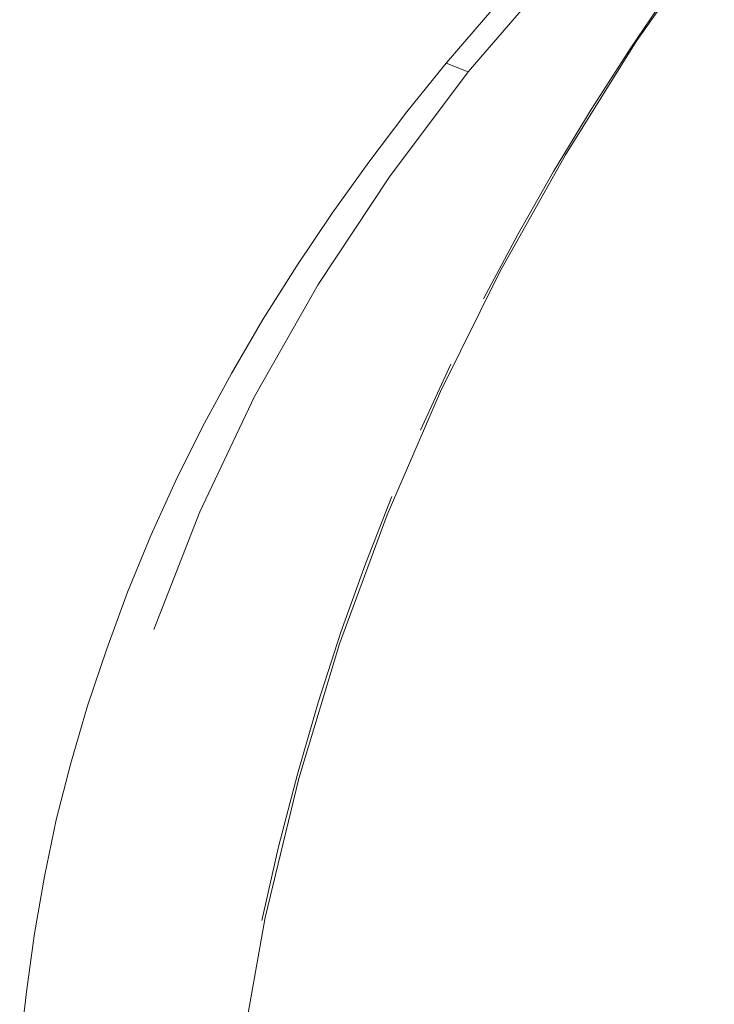
# Model space of a CAD drawing. Units: millimetres. Extents: x 0 to 840, y 0 to 1188.
# Drawn here: x 270 to 281, y 889 to 905 of the extents above; entities that cross this region are included whole.
import ezdxf

# ---------------------------------------------------------------- set-up
doc = ezdxf.new("R2010")
doc.units = ezdxf.units.MM
doc.header["$LTSCALE"] = 50.8
for name, pattern in [('AI-Linetype-290', [3.589, 2.243, -1.346]), ('AI-Linetype-298', [3.589, 2.243, -1.346]), ('AI-Linetype-300', [3.589, 2.243, -1.346]), ('AI-Linetype-402', [3.589, 2.243, -1.346]), ('AI-Linetype-426', [3.589, 2.243, -1.346]), ('AI-Linetype-465', [22.795814, 13.87569, -2.973375, 2.973375, -2.973375]), ('AI-Linetype-473', [22.795814, 13.87569, -2.973375, 2.973375, -2.973375]), ('AI-Linetype-864', [5.975782, 3.637432, -0.77945, 0.77945, -0.77945])]:
    doc.linetypes.add(name, pattern=pattern)
doc.layers.add('Layer 1', color=7, linetype='Continuous', lineweight=0)

msp = doc.modelspace()

# ---------------------------------------------------------------- linework, layer by layer
at = {"layer": 'Layer 1', "linetype": 'AI-Linetype-300'}
msp.add_line((276.915, 904.235), (279.157, 906.845), dxfattribs=at)
at = {"layer": 'Layer 1', "linetype": 'AI-Linetype-298'}
msp.add_line((276.562, 904.376), (278.602, 906.737), dxfattribs=at)
at = {"layer": 'Layer 1'}
for p, q in [((279.573, 904.715), (280.808, 906.484)), ((278.452, 902.925), (279.573, 904.715)), ((277.419, 901.081), (278.452, 902.925)), ((276.476, 899.176), (277.419, 901.081)), ((275.632, 897.221), (276.476, 899.176)), ((274.879, 895.181), (275.632, 897.221)), ((274.232, 893.051), (274.879, 895.181)), ((273.701, 890.85), (274.232, 893.051)), ((273.295, 888.578), (273.701, 890.85))]:
    msp.add_line(p, q, dxfattribs=at)
at = {"layer": 'Layer 1', "linetype": 'AI-Linetype-473'}
for p, q in [((279.477, 904.603), (280.117, 905.547)), ((278.86, 903.642), (279.477, 904.603)), ((278.265, 902.66), (278.86, 903.642)), ((277.699, 901.661), (278.265, 902.66)), ((277.157, 900.643), (277.699, 901.661))]:
    msp.add_line(p, q, dxfattribs=at)
at = {"layer": 'Layer 1', "linetype": 'AI-Linetype-402'}
for p, q in [((275.94, 903.602), (276.562, 904.376)), ((275.34, 902.808), (275.94, 903.602)), ((274.76, 901.998), (275.34, 902.808)), ((274.201, 901.167), (274.76, 901.998)), ((273.665, 900.316), (274.201, 901.167)), ((273.166, 899.463), (273.665, 900.316)), ((272.709, 898.619), (273.166, 899.463)), ((272.286, 897.768), (272.709, 898.619)), ((271.892, 896.894), (272.286, 897.768)), ((271.524, 896), (271.892, 896.894)), ((271.192, 895.104), (271.524, 896)), ((270.888, 894.201), (271.192, 895.104)), ((270.623, 893.293), (270.888, 894.201)), ((270.394, 892.394), (270.623, 893.293)), ((270.208, 891.501), (270.394, 892.394)), ((270.052, 890.597), (270.208, 891.501)), ((269.921, 889.67), (270.052, 890.597)), ((269.816, 888.736), (269.921, 889.67))]:
    msp.add_line(p, q, dxfattribs=at)
at = {"layer": 'Layer 1', "linetype": 'AI-Linetype-864'}
msp.add_line((276.562, 904.376), (276.915, 904.235), dxfattribs=at)
at = {"layer": 'Layer 1', "linetype": 'AI-Linetype-290'}
for p, q in [((276.915, 904.235), (275.67, 902.574)), ((275.67, 902.574), (274.54, 900.868)), ((274.54, 900.868), (273.534, 899.097)), ((273.534, 899.097), (272.664, 897.269)), ((272.664, 897.269), (271.94, 895.41))]:
    msp.add_line(p, q, dxfattribs=at)
at = {"layer": 'Layer 1', "linetype": 'AI-Linetype-465'}
msp.add_line((276.158, 898.562), (276.64, 899.609), dxfattribs=at)
at = {"layer": 'Layer 1', "linetype": 'AI-Linetype-426'}
for p, q in [((275.288, 896.45), (275.706, 897.513)), ((274.898, 895.365), (275.288, 896.45)), ((274.54, 894.253), (274.898, 895.365)), ((274.21, 893.118), (274.54, 894.253)), ((273.911, 891.966), (274.21, 893.118)), ((273.649, 890.8), (273.911, 891.966))]:
    msp.add_line(p, q, dxfattribs=at)

doc.saveas('drawing.dxf')
